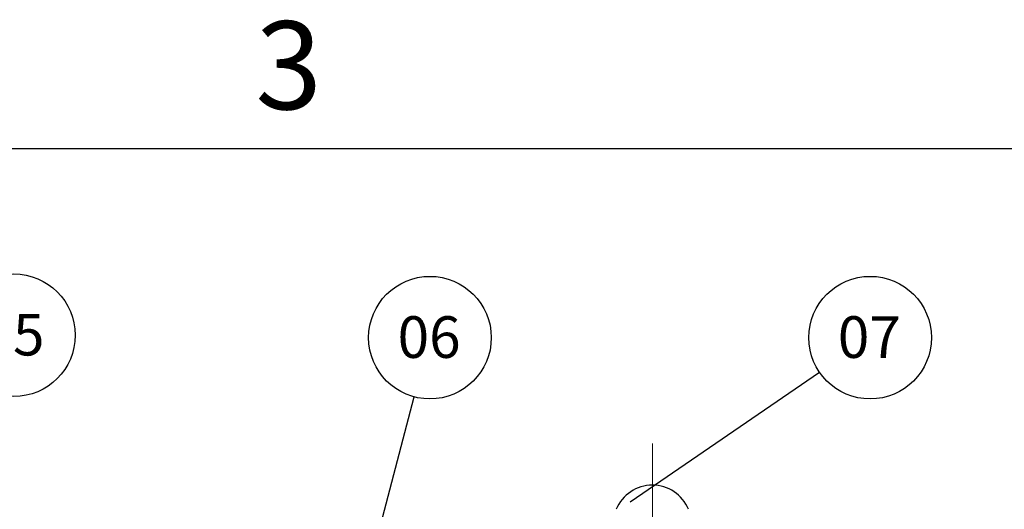
# Model space of a CAD drawing. Units: millimetres. Extents: x 0 to 1277, y 0 to 297.
# Drawn here: x 583 to 630, y 273 to 296 of the extents above; entities that cross this region are included whole.
import ezdxf

# ---------------------------------------------------------------- set-up
doc = ezdxf.new("R2010")
doc.units = ezdxf.units.MM
doc.linetypes.add('SLD-Center', pattern=[19.05, 15.24, -1.27, 1.27, -1.27])
doc.linetypes.add('SLD-Solid', pattern=[0])
doc.layers.add('COTAS_', color=5, linetype='SLD-Solid')
doc.layers.add('MARGEM_ESTREITA', color=7, linetype='SLD-Solid')
doc.layers.add('MARGEM', color=7, linetype='SLD-Solid', lineweight=25)
doc.styles.add('SLDTEXTSTYLE0', font='ARIALN.TTF', dxfattribs={"width": 0.87})
doc.styles.add('SLDTEXTSTYLE1', font='Gothic.ttf', dxfattribs={"width": 0.913})
doc.styles.get("Standard").update_dxf_attribs({"font": 'ARIALN.TTF'})
doc.dimstyles.new('SLDDIMSTYLE0', dxfattribs={"dimtxt": 0.18, "dimasz": 2.5, "dimexe": 0, "dimexo": 0.0625, "dimgap": 0, "dimtad": 0, "dimtih": 1, "dimtoh": 1, "dimdec": 0, "dimrnd": 1e-09, "dimzin": 0, "dimdsep": 46, "dimtxsty": 'Standard', "dimblk1": 'NONE', "dimblk2": 'NONE', "dimsah": 1, "dimcen": 0.09, "dimadec": 0, "dimazin": 0, "dimtfac": 2.5, "dimtdec": 0, "dimtofl": 0, "dimtmove": 0, "dimatfit": 3, "dimldrblk": 'NONE', "dimfxl": 1, "dimfrac": 2, "dimtolj": 1, "dimtzin": 0, "dimarcsym": 0})

# ---------------------------------------------------------------- blocks, each defined once
blk = doc.blocks.new('SW_NOTE_0_35')
at = {"layer": 'COTAS_', "color": 0}
blk.add_circle((1.687, 2.417), 2.947, dxfattribs=at)
at = {"layer": 'COTAS_', "color": 0, "insert": (1.646, 3.446), "char_height": 2, "attachment_point": 2, "style": 'SLDTEXTSTYLE1'}
blk.add_mtext('05', dxfattribs=at)
blk = doc.blocks.new('SW_NOTE_0_36')
at = {"layer": 'COTAS_', "color": 0}
blk.add_circle((2.433, 1.664), 2.947, dxfattribs=at)
at = {"layer": 'COTAS_', "color": 0, "insert": (2.393, 2.692), "char_height": 2, "attachment_point": 2, "style": 'SLDTEXTSTYLE1'}
blk.add_mtext('07', dxfattribs=at)
blk = doc.blocks.new('_None')
blk = doc.blocks.new('SW_NOTE_0_40')
at = {"layer": 'COTAS_', "color": 0}
blk.add_circle((0.752, 2.85), 2.947, dxfattribs=at)
at = {"layer": 'COTAS_', "color": 0, "insert": (0.712, 3.878), "char_height": 2, "attachment_point": 2, "style": 'SLDTEXTSTYLE1'}
blk.add_mtext('06', dxfattribs=at)

msp = doc.modelspace()

# ---------------------------------------------------------------- linework, layer by layer
at = {"color": 7, "linetype": 'SLD-Solid', "lineweight": 25}
msp.add_arc((612.945, 272.018), 1.876, 22.3621, 157.6379, dxfattribs=at)
at = {"layer": 'COTAS_', "linetype": 'SLD-Center', "lineweight": 18}
msp.add_line((612.945, 268.561), (612.945, 275.894), dxfattribs=at)
at = {"layer": 'MARGEM'}
msp.add_line((445, 290.076), (833, 290.076), dxfattribs=at)

# ---------------------------------------------------------------- block references
at = {"layer": 'COTAS_'}
for name, p in [('SW_NOTE_0_35', (580.568, 278.68)), ('SW_NOTE_0_40', (601.502, 278.132)), ('SW_NOTE_0_36', (620.978, 279.318))]:
    msp.add_blockref(name, p, dxfattribs=at)

# ---------------------------------------------------------------- texts
at = {"layer": 'MARGEM_ESTREITA', "insert": (593.861, 296.189), "char_height": 4.233, "attachment_point": 1, "style": 'SLDTEXTSTYLE0'}
msp.add_mtext('3', dxfattribs=at)

# ---------------------------------------------------------------- leaders
at = {"layer": 'COTAS_', "has_arrowhead": 0}
for points in [[(611.881, 273.096), (620.978, 279.318)], [(629.427, 270.839), (640.6, 279.316)], [(597.079, 261.375), (601.502, 278.132)]]:
    msp.add_leader(points, dimstyle='SLDDIMSTYLE0', dxfattribs=at)

doc.saveas('drawing.dxf')
